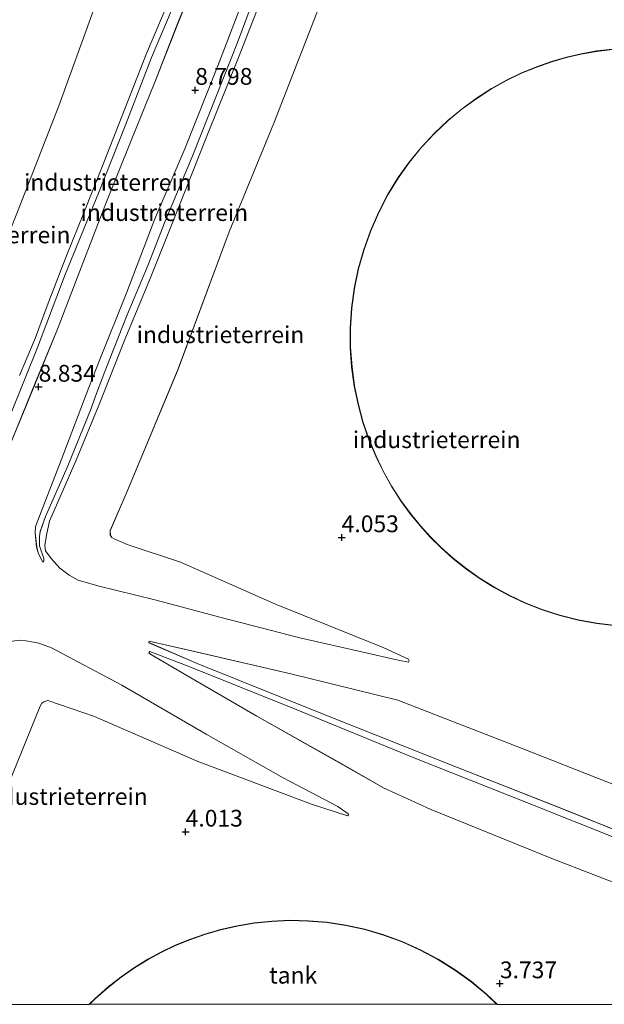
# Model space of a CAD drawing. Units: metres. Extents: x 60000 to 68857, y 443748 to 446428.
# Drawn here: x 64102 to 64189, y 443750 to 443897 of the extents above; entities that cross this region are included whole.
import ezdxf
from ezdxf.enums import TextEntityAlignment as Align

# ---------------------------------------------------------------- set-up
doc = ezdxf.new("R2010")
doc.units = ezdxf.units.M
doc.layers.get('0').update_dxf_attribs({"lineweight": 25})
for name, color, linetype, lineweight in [('B-ME-GW-HOOGTEPUNT-S-B1', 10, 'Continuous', 25), ('B-ME-GW-KRUINLIJN-L-B1', 93, 'Continuous', 18), ('B-ME-GW-TEENLIJN-L-B1', 93, 'Continuous', 18), ('B-ME-IE-GRONDWERKLIJN-GROND_INGERICHT-GV-B6', 253, 'Continuous', 18), ('B-ME-KG-KADASTRAAL-DAKRAND-L-B1', 13, 'Continuous', 18), ('B-ME-OG-BEBOUWING-GV-B6', 173, 'Continuous', 18)]:
    doc.layers.add(name, color=color, linetype=linetype, lineweight=lineweight)
doc.styles.add('NLCS-ISO', font='NLCS-ISO.TTF')

# ---------------------------------------------------------------- blocks, each defined once
blk = doc.blocks.new('d37an_FeatureWriter_4_53_FMEBLOCK6')
at = {"layer": 'B-ME-GW-TEENLIJN-L-B1'}
for points in [[(-37.35, 26.31, 7.99), (-37.44, 26.17, 7.95), (-37.47, 26.09, 7.9), (-37.35, 25.94, 7.84), (-31.26, 22.38, 7.07), (-21.41, 16.63, 5.93), (-8.49, 9.37, 4.58), (-2.53, 5.98, 4.06), (4.4, 2.78, 3.92), (22.79, -4.66, 3.93), (34.62, -9.26, 3.9), (54.23, -16.91, 3.92), (68.67, -22.44, 4.11), (70.38, -23.14, 4.13), (70.73, -23.32, 4.13), (70.89, -23.67, 4.13), (70.71, -24.34, 4.15), (69.74, -26.31, 4.04)], [(-70.89, -26.31, 3.86), (-67.44, -16.98, 3.87), (-62.45, -4.88, 3.91), (-57.74, 8.12, 3.92), (-53.68, 18.12, 3.97), (-53.42, 18.58, 4), (-53.13, 18.81, 4), (-52.54, 18.97, 3.97), (-45.57, 16.6, 3.92), (-30.29, 9.94, 3.77), (-13.27, 3.55, 3.9), (-7.9, 1.8, 4.02)]]:
    blk.add_polyline3d(points, dxfattribs=at)
blk = doc.blocks.new('d37an_FeatureWriter_4_53_FMEBLOCK9')
at = {"layer": 'B-ME-IE-GRONDWERKLIJN-GROND_INGERICHT-GV-B6'}
for points in [[(-53.35, 6.95, 9.5), (-51.04, 12.5, 9.45), (-49.23, 17.35, 9.48), (-46.31, 24.97, 9.48), (-43.76, 31.21, 9.45), (-40.78, 38.71, 9.44), (-37.21, 47.85, 9.46), (-34.42, 54.94, 9.44), (-31.29, 62.3, 9.34)], [(-30.75, 61.26, 9.34), (-33.69, 54.38, 9.48), (-37.53, 44.41, 9.5), (-41.59, 34.15, 9.44), (-46.55, 22.01, 9.51), (-50.66, 11.13, 9.45), (-54.63, 1.25, 9.54)], [(-54.85, -3.56, 9.04), (-51.05, 5.7, 8.82), (-47.71, 13.88, 8.72), (-44.17, 23.06, 8.68), (-40.48, 32.61, 8.72), (-36.7, 41.99, 8.7), (-33.2, 50.68, 8.66), (-29.75, 59.53, 8.66), (-26.43, 67.63, 8.71)], [(-20.45, 61.91, 8.76), (-23.8, 53.15, 8.75), (-28.74, 40.74, 8.8), (-33.18, 30.33, 8.75), (-37.35, 19.37, 8.76), (-41.37, 9.34, 8.7), (-43.02, 5.17, 8.77), (-47.17, -5.65, 8.96), (-50.99, -15.54, 9.4), (-51.03, -16.5, 9.33), (-50.8, -18.65, 9.34), (-50.54, -19.63, 9.29), (-49.87, -20.85, 9.34), (-49.75, -20.69, 9.46), (-49.75, -20.34, 9.53), (-50.36, -18.43, 9.64), (-50.4, -17.06, 9.67), (-50.29, -16.32, 9.67), (-49.48, -14.06, 9.7), (-46.26, -6.74, 9.55), (-42.69, 2.04, 9.48), (-42.18, 3.5, 9.46), (-40.64, 7.56, 9.45), (-37.32, 16.02, 9.38), (-34.2, 23.45, 9.39), (-31.67, 29.97, 9.42), (-27.64, 39.58, 9.42), (-24.02, 48.72, 9.36), (-20.89, 56.62, 9.37), (-18.09, 64.11, 9.39)], [(-18.05, 61.24, 9.36), (-20.73, 54.35, 9.37), (-25.34, 42.91, 9.36), (-29.64, 32.11, 9.44), (-33.88, 21.44, 9.47), (-37.76, 12.08, 9.47), (-41.37, 2.9, 9.45), (-44.92, -5.66, 9.49), (-48.88, -14.74, 9.6), (-49.3, -16.59, 9.56), (-49.59, -18.32, 9.53), (-49.49, -19.19, 9.47), (-48.66, -20.31, 9.3), (-47.36, -21.76, 9.07), (-45.96, -22.82, 8.93), (-44.63, -23.53, 8.89), (-41.67, -24.41, 8.69), (-33.22, -26.49, 7.99), (-23.3, -29.11, 6.88), (-11.61, -32.13, 5.7), (-1.52, -34.45, 4.73), (3.03, -35.46, 4.27), (4.57, -35.77, 3.98), (4.69, -35.53, 3.97), (4.59, -35.34, 3.95), (0.81, -33.57, 3.95), (-15.21, -27.11, 3.9), (-29.39, -20.87, 3.9), (-37.31, -18.25, 3.99), (-39.26, -17.4, 4.01), (-39.59, -17.19, 4.04), (-39.83, -16.85, 4.06), (-39.83, -16.17, 4.1), (-37.39, -10.43, 4.03), (-29.73, 7.93, 3.93), (-22.13, 28.38, 3.96), (-15.49, 44.58, 3.9), (-8.7, 61.93, 3.81)], [(45.33, -58.05, 3.91), (21.5, -48.66, 3.91), (3, -41.46, 4.14), (-12.96, -37.51, 5.84), (-27.51, -34.12, 7.35), (-34.03, -32.63, 7.99), (-34.09, -32.73, 8.04), (-34.07, -32.87, 8.05), (-26.89, -35.97, 8.03), (-8.48, -43.4, 7.99), (11.89, -51.46, 7.94), (27.65, -57.69, 7.88), (47.55, -65.7, 7.9)], [(45.61, -66.06, 7.89), (22.58, -56.83, 7.89), (5.3, -50, 7.99), (-12.38, -42.76, 7.99), (-27.98, -36.46, 8.02), (-33.95, -34.17, 7.99), (-34.04, -34.31, 7.95), (-34.07, -34.39, 7.9), (-33.95, -34.54, 7.84), (-27.86, -38.1, 7.07), (-18.01, -43.85, 5.93), (-5.09, -51.11, 4.58), (0.87, -54.5, 4.06), (7.8, -57.7, 3.92), (26.19, -65.14, 3.93), (38.02, -69.74, 3.9)], [(73.14, -86.79, 4.04), (17.78, -86.79, 3.8), (16.24, -85.3, 3.8), (13.95, -83.39, 3.8), (11.53, -81.64, 3.8), (9, -80.05, 3.8), (6.37, -78.65, 3.8), (3.66, -77.44, 3.8), (0.89, -76.42, 3.8), (-1.91, -75.61, 3.8), (-4.73, -74.98, 3.8), (-7.54, -74.56, 3.8), (-10.33, -74.32, 3.8), (-13.08, -74.26, 3.8), (-15.78, -74.38, 3.8), (-18.4, -74.65, 3.8), (-20.95, -75.08, 3.8), (-23.4, -75.64, 3.8), (-25.76, -76.32, 3.8), (-28.01, -77.11, 3.8), (-30.16, -77.99, 3.8), (-32.2, -78.97, 3.8), (-34.22, -80.07, 3.8), (-36.23, -81.31, 3.8), (-38.23, -82.69, 3.8), (-40.19, -84.23, 3.8), (-42.11, -85.93, 3.8), (-42.97, -86.79, 3.8), (-67.49, -86.79, 3.86)], [(-54.34, -52.36, 3.92), (-50.28, -42.36, 3.97), (-50.02, -41.9, 4), (-49.73, -41.67, 4), (-49.14, -41.51, 3.97), (-42.17, -43.88, 3.92), (-26.89, -50.54, 3.77), (-9.87, -56.93, 3.9), (-4.5, -58.68, 4.02), (-4.36, -58.55, 4.11), (-4.35, -58.48, 4.11), (-4.4, -58.4, 4.12), (-5.96, -57.29, 4.28), (-14.1, -53.03, 5.09), (-25.53, -46.52, 6.39), (-38.11, -39.22, 7.92), (-48.6, -33.63, 8.95), (-50.46, -32.93, 9.07), (-52.34, -32.58, 9.18), (-53.32, -32.48, 9.31), (-54.42, -32.66, 9.44)], [(7.84, -17.15, 3.93), (9.46, -18.75, 3.93), (11.21, -20.31, 3.93), (13.09, -21.82, 3.93), (15.11, -23.25, 3.93), (17.26, -24.59, 3.93), (19.55, -25.84, 3.93), (21.96, -26.97, 3.93), (24.48, -27.96, 3.93), (27.12, -28.81, 3.93), (29.85, -29.5, 3.93), (32.66, -30.02, 3.93), (35.53, -30.35, 3.93)], [(34.96, 55.63, 3.93), (32.6, 55.34, 3.93), (30.31, 54.93, 3.93), (28.11, 54.41, 3.93), (25.9, 53.77, 3.93), (23.67, 52.99, 3.93), (21.42, 52.06, 3.93), (19.18, 50.97, 3.93), (16.94, 49.73, 3.93), (14.73, 48.32, 3.93), (12.57, 46.74, 3.93), (10.46, 44.99, 3.93), (8.44, 43.08, 3.93), (6.51, 41.01, 3.93), (4.7, 38.78, 3.93), (3.01, 36.41, 3.93), (1.48, 33.9, 3.93), (0.11, 31.28, 3.93), (-1.08, 28.55, 3.93), (-2.08, 25.74, 3.93), (-2.89, 22.86, 3.93), (-3.49, 19.93, 3.93), (-3.89, 16.99, 3.93), (-4.08, 14.04, 3.93), (-4.08, 11.11, 3.93), (-3.88, 8.22, 3.93), (-3.49, 5.39, 3.93), (-2.93, 2.63, 3.93), (-2.2, -0.04, 3.93), (-1.32, -2.61, 3.93), (-0.3, -5.06, 3.93), (0.84, -7.4, 3.93), (2.09, -9.61, 3.93), (3.42, -11.7, 3.93), (4.84, -13.65, 3.93), (6.32, -15.46, 3.93), (7.84, -17.15, 3.93)]]:
    blk.add_polyline3d(points, dxfattribs=at)
blk = doc.blocks.new('hoogtepunt')
for p, q in [((-0.5, 0), (0.5, 0)), ((0, 0.5), (0, -0.5))]:
    blk.add_line(p, q)
blk = doc.blocks.new('d37an_FeatureWriter_4_53_FMEBLOCK31')
at = {"layer": 'B-ME-GW-TEENLIJN-L-B1'}
for points in [[(-37.35, 26.31, 7.99), (-37.44, 26.17, 7.95), (-37.47, 26.09, 7.9), (-37.35, 25.94, 7.84), (-31.26, 22.38, 7.07), (-21.41, 16.63, 5.93), (-8.49, 9.37, 4.58), (-2.53, 5.98, 4.06), (4.4, 2.78, 3.92), (22.79, -4.66, 3.93), (34.62, -9.26, 3.9), (54.23, -16.91, 3.92), (68.67, -22.44, 4.11), (70.38, -23.14, 4.13), (70.73, -23.32, 4.13), (70.89, -23.67, 4.13), (70.71, -24.34, 4.15), (69.74, -26.31, 4.04)], [(-70.89, -26.31, 3.86), (-67.44, -16.98, 3.87), (-62.45, -4.88, 3.91), (-57.74, 8.12, 3.92), (-53.68, 18.12, 3.97), (-53.42, 18.58, 4), (-53.13, 18.81, 4), (-52.54, 18.97, 3.97), (-45.57, 16.6, 3.92), (-30.29, 9.94, 3.77), (-13.27, 3.55, 3.9), (-7.9, 1.8, 4.02)]]:
    blk.add_polyline3d(points, dxfattribs=at)
blk = doc.blocks.new('d37an_FeatureWriter_4_53_FMEBLOCK34')
at = {"layer": 'B-ME-IE-GRONDWERKLIJN-GROND_INGERICHT-GV-B6'}
for points in [[(-53.35, 6.95, 9.5), (-51.04, 12.5, 9.45), (-49.23, 17.35, 9.48), (-46.31, 24.97, 9.48), (-43.76, 31.21, 9.45), (-40.78, 38.71, 9.44), (-37.21, 47.85, 9.46), (-34.42, 54.94, 9.44), (-31.29, 62.3, 9.34)], [(-30.75, 61.26, 9.34), (-33.69, 54.38, 9.48), (-37.53, 44.41, 9.5), (-41.59, 34.15, 9.44), (-46.55, 22.01, 9.51), (-50.66, 11.13, 9.45), (-54.63, 1.25, 9.54)], [(-54.85, -3.56, 9.04), (-51.05, 5.7, 8.82), (-47.71, 13.88, 8.72), (-44.17, 23.06, 8.68), (-40.48, 32.61, 8.72), (-36.7, 41.99, 8.7), (-33.2, 50.68, 8.66), (-29.75, 59.53, 8.66), (-26.43, 67.63, 8.71)], [(-20.45, 61.91, 8.76), (-23.8, 53.15, 8.75), (-28.74, 40.74, 8.8), (-33.18, 30.33, 8.75), (-37.35, 19.37, 8.76), (-41.37, 9.34, 8.7), (-43.02, 5.17, 8.77), (-47.17, -5.65, 8.96), (-50.99, -15.54, 9.4), (-51.03, -16.5, 9.33), (-50.8, -18.65, 9.34), (-50.54, -19.63, 9.29), (-49.87, -20.85, 9.34), (-49.75, -20.69, 9.46), (-49.75, -20.34, 9.53), (-50.36, -18.43, 9.64), (-50.4, -17.06, 9.67), (-50.29, -16.32, 9.67), (-49.48, -14.06, 9.7), (-46.26, -6.74, 9.55), (-42.69, 2.04, 9.48), (-42.18, 3.5, 9.46), (-40.64, 7.56, 9.45), (-37.32, 16.02, 9.38), (-34.2, 23.45, 9.39), (-31.67, 29.97, 9.42), (-27.64, 39.58, 9.42), (-24.02, 48.72, 9.36), (-20.89, 56.62, 9.37), (-18.09, 64.11, 9.39)], [(-18.05, 61.24, 9.36), (-20.73, 54.35, 9.37), (-25.34, 42.91, 9.36), (-29.64, 32.11, 9.44), (-33.88, 21.44, 9.47), (-37.76, 12.08, 9.47), (-41.37, 2.9, 9.45), (-44.92, -5.66, 9.49), (-48.88, -14.74, 9.6), (-49.3, -16.59, 9.56), (-49.59, -18.32, 9.53), (-49.49, -19.19, 9.47), (-48.66, -20.31, 9.3), (-47.36, -21.76, 9.07), (-45.96, -22.82, 8.93), (-44.63, -23.53, 8.89), (-41.67, -24.41, 8.69), (-33.22, -26.49, 7.99), (-23.3, -29.11, 6.88), (-11.61, -32.13, 5.7), (-1.52, -34.45, 4.73), (3.03, -35.46, 4.27), (4.57, -35.77, 3.98), (4.69, -35.53, 3.97), (4.59, -35.34, 3.95), (0.81, -33.57, 3.95), (-15.21, -27.11, 3.9), (-29.39, -20.87, 3.9), (-37.31, -18.25, 3.99), (-39.26, -17.4, 4.01), (-39.59, -17.19, 4.04), (-39.83, -16.85, 4.06), (-39.83, -16.17, 4.1), (-37.39, -10.43, 4.03), (-29.73, 7.93, 3.93), (-22.13, 28.38, 3.96), (-15.49, 44.58, 3.9), (-8.7, 61.93, 3.81)], [(45.33, -58.05, 3.91), (21.5, -48.66, 3.91), (3, -41.46, 4.14), (-12.96, -37.51, 5.84), (-27.51, -34.12, 7.35), (-34.03, -32.63, 7.99), (-34.09, -32.73, 8.04), (-34.07, -32.87, 8.05), (-26.89, -35.97, 8.03), (-8.48, -43.4, 7.99), (11.89, -51.46, 7.94), (27.65, -57.69, 7.88), (47.55, -65.7, 7.9)], [(45.61, -66.06, 7.89), (22.58, -56.83, 7.89), (5.3, -50, 7.99), (-12.38, -42.76, 7.99), (-27.98, -36.46, 8.02), (-33.95, -34.17, 7.99), (-34.04, -34.31, 7.95), (-34.07, -34.39, 7.9), (-33.95, -34.54, 7.84), (-27.86, -38.1, 7.07), (-18.01, -43.85, 5.93), (-5.09, -51.11, 4.58), (0.87, -54.5, 4.06), (7.8, -57.7, 3.92), (26.19, -65.14, 3.93), (38.02, -69.74, 3.9)], [(73.14, -86.79, 4.04), (17.78, -86.79, 3.8), (16.24, -85.3, 3.8), (13.95, -83.39, 3.8), (11.53, -81.64, 3.8), (9, -80.05, 3.8), (6.37, -78.65, 3.8), (3.66, -77.44, 3.8), (0.89, -76.42, 3.8), (-1.91, -75.61, 3.8), (-4.73, -74.98, 3.8), (-7.54, -74.56, 3.8), (-10.33, -74.32, 3.8), (-13.08, -74.26, 3.8), (-15.78, -74.38, 3.8), (-18.4, -74.65, 3.8), (-20.95, -75.08, 3.8), (-23.4, -75.64, 3.8), (-25.76, -76.32, 3.8), (-28.01, -77.11, 3.8), (-30.16, -77.99, 3.8), (-32.2, -78.97, 3.8), (-34.22, -80.07, 3.8), (-36.23, -81.31, 3.8), (-38.23, -82.69, 3.8), (-40.19, -84.23, 3.8), (-42.11, -85.93, 3.8), (-42.97, -86.79, 3.8), (-67.49, -86.79, 3.86)], [(-54.34, -52.36, 3.92), (-50.28, -42.36, 3.97), (-50.02, -41.9, 4), (-49.73, -41.67, 4), (-49.14, -41.51, 3.97), (-42.17, -43.88, 3.92), (-26.89, -50.54, 3.77), (-9.87, -56.93, 3.9), (-4.5, -58.68, 4.02), (-4.36, -58.55, 4.11), (-4.35, -58.48, 4.11), (-4.4, -58.4, 4.12), (-5.96, -57.29, 4.28), (-14.1, -53.03, 5.09), (-25.53, -46.52, 6.39), (-38.11, -39.22, 7.92), (-48.6, -33.63, 8.95), (-50.46, -32.93, 9.07), (-52.34, -32.58, 9.18), (-53.32, -32.48, 9.31), (-54.42, -32.66, 9.44)], [(7.84, -17.15, 3.93), (9.46, -18.75, 3.93), (11.21, -20.31, 3.93), (13.09, -21.82, 3.93), (15.11, -23.25, 3.93), (17.26, -24.59, 3.93), (19.55, -25.84, 3.93), (21.96, -26.97, 3.93), (24.48, -27.96, 3.93), (27.12, -28.81, 3.93), (29.85, -29.5, 3.93), (32.66, -30.02, 3.93), (35.53, -30.35, 3.93)], [(34.96, 55.63, 3.93), (32.6, 55.34, 3.93), (30.31, 54.93, 3.93), (28.11, 54.41, 3.93), (25.9, 53.77, 3.93), (23.67, 52.99, 3.93), (21.42, 52.06, 3.93), (19.18, 50.97, 3.93), (16.94, 49.73, 3.93), (14.73, 48.32, 3.93), (12.57, 46.74, 3.93), (10.46, 44.99, 3.93), (8.44, 43.08, 3.93), (6.51, 41.01, 3.93), (4.7, 38.78, 3.93), (3.01, 36.41, 3.93), (1.48, 33.9, 3.93), (0.11, 31.28, 3.93), (-1.08, 28.55, 3.93), (-2.08, 25.74, 3.93), (-2.89, 22.86, 3.93), (-3.49, 19.93, 3.93), (-3.89, 16.99, 3.93), (-4.08, 14.04, 3.93), (-4.08, 11.11, 3.93), (-3.88, 8.22, 3.93), (-3.49, 5.39, 3.93), (-2.93, 2.63, 3.93), (-2.2, -0.04, 3.93), (-1.32, -2.61, 3.93), (-0.3, -5.06, 3.93), (0.84, -7.4, 3.93), (2.09, -9.61, 3.93), (3.42, -11.7, 3.93), (4.84, -13.65, 3.93), (6.32, -15.46, 3.93), (7.84, -17.15, 3.93)]]:
    blk.add_polyline3d(points, dxfattribs=at)

msp = doc.modelspace()

# ---------------------------------------------------------------- linework, layer by layer
at = {"layer": 'B-ME-GW-KRUINLIJN-L-B1'}
for points in [[(64132.893, 443923.215, 9.53), (64129.769, 443911.061, 9.556), (64128.695, 443907.772, 9.464), (64127.951, 443905.551, 9.421), (64124.976, 443898.045, 9.344), (64122.038, 443891.171, 9.479), (64118.199, 443881.192, 9.503), (64114.142, 443870.937, 9.44), (64109.177, 443858.793, 9.512), (64105.073, 443847.912, 9.45), (64101.102, 443838.039, 9.541), (64097.541, 443828.786, 9.58), (64096.295, 443825.96, 9.632), (64095.942, 443825.312, 9.652), (64095.546, 443824.754, 9.704), (64095.01, 443824.166, 9.671), (64093.421, 443822.562, 9.431)], [(64132.023, 443923.572, 9.53), (64129.661, 443914.306, 9.519), (64128.013, 443908.724, 9.476), (64127.588, 443907.29, 9.433), (64127.03, 443905.624, 9.404), (64126.666, 443904.668, 9.415), (64124.435, 443899.082, 9.339), (64121.31, 443891.726, 9.444), (64118.514, 443884.635, 9.458), (64114.953, 443875.491, 9.436), (64111.971, 443867.993, 9.454), (64109.418, 443861.758, 9.476), (64106.502, 443854.132, 9.476), (64104.69, 443849.285, 9.447), (64102.381, 443843.735, 9.505)], [(64113.5497, 443840.2816, 9.4618), (64115.087, 443844.343, 9.45), (64118.405, 443852.81, 9.379), (64121.531, 443860.236, 9.391), (64124.06, 443866.752, 9.425), (64128.092, 443876.369, 9.425), (64131.708, 443885.507, 9.362), (64134.842, 443893.41, 9.366), (64137.639, 443900.895, 9.387), (64141.333, 443909.22, 9.416), (64142.372, 443911.458, 9.442), (64143.455, 443913.761, 9.387), (64145.66, 443918.126, 9.419)], [(64146.674, 443917.697, 9.419), (64142.974, 443909.795, 9.453), (64139.133, 443901.628, 9.398), (64138.045, 443899.031, 9.364), (64137.683, 443898.021, 9.364), (64135.001, 443891.134, 9.373), (64130.391, 443879.699, 9.356), (64126.084, 443868.895, 9.444), (64121.845, 443858.231, 9.465), (64117.973, 443848.87, 9.465), (64114.3576, 443839.6886, 9.4526)], [(64105.8623, 443815.9399, 9.3382), (64105.9776, 443816.0983, 9.4552), (64105.9789, 443816.4466, 9.5267), (64105.371, 443818.3581, 9.6437), (64105.3315, 443819.7215, 9.6697), (64105.438, 443820.4634, 9.6697), (64106.2456, 443822.7302, 9.7022), (64109.4637, 443830.0436, 9.5527), (64113.0377, 443838.8296, 9.4812), (64113.5497, 443840.2816, 9.4618)], [(64114.3576, 443839.6886, 9.4526), (64110.8122, 443831.1261, 9.4916), (64106.8496, 443822.0493, 9.5956), (64106.43, 443820.1923, 9.5631), (64106.1408, 443818.464, 9.5306), (64106.2374, 443817.5922, 9.4656), (64107.0677, 443816.4768, 9.3031), (64108.373, 443815.0303, 9.0691), (64109.7716, 443813.9683, 8.9261), (64111.1031, 443813.2514, 8.8936), (64114.058, 443812.3787, 8.6856), (64122.5061, 443810.3006, 7.9901), (64132.4278, 443807.673, 6.8786), (64144.1229, 443804.6523, 5.6956), (64154.2038, 443802.3321, 4.7271), (64158.7553, 443801.3244, 4.2721), (64160.302, 443801.0135, 3.9796)], [(64151.231, 443778.1021, 4.0152), (64151.3643, 443778.2367, 4.1062), (64151.3758, 443778.3053, 4.1062), (64151.3248, 443778.3824, 4.1192), (64149.7652, 443779.4942, 4.2752), (64141.6248, 443783.7593, 5.0942), (64130.1953, 443790.2649, 6.3942), (64117.6155, 443797.5687, 7.9152), (64107.1284, 443803.156, 8.9487), (64105.27, 443803.8584, 9.0722), (64103.3866, 443804.2093, 9.1827), (64102.4036, 443804.3087, 9.3127), (64101.3118, 443804.1276, 9.4427), (64100.6257, 443803.7758, 9.4947), (64099.9704, 443803.2456, 9.4947), (64099.408, 443801.9715, 9.5207)], [(64121.7006, 443804.1581, 7.9937), (64121.6427, 443804.0582, 8.0387), (64121.6571, 443803.914, 8.0537), (64128.8421, 443800.8198, 8.0312), (64147.2515, 443793.3907, 7.9937), (64167.6188, 443785.3288, 7.9412), (64183.3804, 443779.0959, 7.8812), (64203.2767, 443771.0867, 7.8962), (64228.4115, 443761.1245, 7.8212), (64238.0732, 443757.3899, 7.9562)], [(64237.6858, 443756.5188, 7.9937), (64222.9366, 443762.2689, 7.8887), (64201.3341, 443770.7266, 7.8887), (64178.3123, 443779.9537, 7.8887), (64161.0327, 443786.7907, 7.9862), (64143.3526, 443794.031, 7.9862), (64127.7487, 443800.3232, 8.0237), (64121.7769, 443802.6126, 7.9862)]]:
    msp.add_polyline3d(points, dxfattribs=at)
at = {"layer": 'B-ME-GW-TEENLIJN-L-B1'}
for points in [[(64046.336, 443845.318, 3.88), (64056.485, 443841.732, 4.023), (64058.188, 443841.088, 3.98), (64068.322, 443837.563, 3.888), (64084.488, 443831.282, 4.034), (64086.879, 443830.418, 4.131), (64087.263, 443830.392, 4.131), (64087.559, 443830.614, 4.142), (64087.877, 443831.175, 4.002), (64091.384, 443840.381, 3.699), (64096.621, 443854.639, 3.613), (64102.049, 443868.17, 3.672), (64108.228, 443883.925, 3.651), (64113.352, 443898.078, 3.597), (64118.208, 443912.995, 3.726), (64122.588, 443927.382, 3.656)], [(64135.894, 443922.018, 8.027), (64133.124, 443913.841, 8.385), (64129.299, 443904.419, 8.706), (64125.982, 443896.317, 8.663), (64122.528, 443887.463, 8.663), (64119.027, 443878.773, 8.701), (64115.252, 443869.397, 8.716), (64111.56, 443859.841, 8.682), (64108.021, 443850.662, 8.721), (64104.682, 443842.486, 8.817), (64100.876, 443833.229, 9.042), (64098.811, 443828.422, 9.289), (64097.722, 443826.258, 9.357), (64097.228, 443825.41, 9.365), (64096.56, 443824.56, 9.39), (64095.665, 443823.596, 9.453), (64095.202, 443823.301, 9.47), (64093.421, 443822.562, 9.431)], [(64112.7124, 443841.9552, 8.7662), (64114.36, 443846.129, 8.704), (64118.374, 443856.151, 8.757), (64122.545, 443867.112, 8.748), (64126.986, 443877.521, 8.8), (64131.924, 443889.932, 8.748), (64135.276, 443898.693, 8.762), (64140.075, 443911.255, 8.45), (64143.236, 443919.104, 7.904)], [(64160.302, 443801.0135, 3.9796), (64160.414, 443801.2552, 3.9666), (64160.3208, 443801.4423, 3.9471), (64156.5337, 443803.216, 3.9471), (64140.5133, 443809.6721, 3.8951), (64126.34, 443815.9141, 3.8951), (64118.4221, 443818.5396, 3.9926), (64116.4707, 443819.3845, 4.0121), (64116.1392, 443819.6002, 4.0446), (64115.9023, 443819.9325, 4.0576), (64115.896, 443820.6113, 4.0966), (64118.3388, 443826.3548, 4.0316), (64126.0011, 443844.7124, 3.9276), (64133.6022, 443865.1656, 3.9591), (64140.2427, 443881.3697, 3.8951), (64147.0278, 443898.7177, 3.8071), (64154.5896, 443914.4901, 3.8765)], [(64274.4493, 443866.3758, 3.8987), (64267.6247, 443848.4133, 3.9347), (64260.734, 443831.2955, 3.9437), (64255.341, 443817.2729, 3.9977), (64249.3863, 443801.8006, 4.0247), (64241.3322, 443782.3685, 4.0067), (64235.0212, 443765.571, 3.9797), (64234.5881, 443765.6307, 4.0067), (64221.5606, 443770.7071, 3.8717), (64201.0567, 443778.7353, 3.9077), (64177.2276, 443788.1281, 3.9077), (64158.7314, 443795.3294, 4.1417), (64142.7701, 443799.2741, 5.8427), (64128.2132, 443802.6691, 7.3457), (64121.7006, 443804.1581, 7.9937)], [(64112.7124, 443841.9552, 8.7662), (64108.5628, 443831.1328, 8.9562), (64104.7344, 443821.2489, 9.4027), (64104.6946, 443820.2811, 9.3317), (64104.9255, 443818.1325, 9.3382), (64105.1923, 443817.1543, 9.2927), (64105.8623, 443815.9399, 9.3382)]]:
    msp.add_polyline3d(points, dxfattribs=at)
at = {"layer": 'B-ME-IE-GRONDWERKLIJN-GROND_INGERICHT-GV-B6'}
for points in [[(64120.986, 443927.994, 3.698), (64122.588, 443927.382, 3.656), (64118.208, 443912.995, 3.726), (64113.352, 443898.078, 3.597), (64108.228, 443883.925, 3.651), (64102.049, 443868.17, 3.672)], [(64102.049, 443868.17, 3.672), (64108.228, 443883.925, 3.651), (64113.352, 443898.078, 3.597), (64118.208, 443912.995, 3.726), (64122.588, 443927.382, 3.656), (64132.023, 443923.572, 9.53)], [(64101.102, 443838.039, 9.541), (64105.073, 443847.912, 9.45), (64109.177, 443858.793, 9.512), (64114.142, 443870.937, 9.44), (64118.199, 443881.192, 9.503), (64122.038, 443891.171, 9.479), (64124.976, 443898.045, 9.344), (64127.951, 443905.551, 9.421), (64128.695, 443907.772, 9.464), (64129.769, 443911.061, 9.556), (64132.893, 443923.215, 9.53), (64135.894, 443922.018, 8.027)], [(64132.023, 443923.572, 9.53), (64129.661, 443914.306, 9.519), (64128.013, 443908.724, 9.476), (64127.588, 443907.29, 9.433), (64127.03, 443905.624, 9.404), (64126.666, 443904.668, 9.415), (64124.435, 443899.082, 9.339), (64121.31, 443891.726, 9.444), (64118.514, 443884.635, 9.458), (64114.953, 443875.491, 9.436), (64111.971, 443867.993, 9.454), (64109.418, 443861.758, 9.476), (64106.502, 443854.132, 9.476), (64104.69, 443849.285, 9.447), (64102.381, 443843.735, 9.505)], [(64135.894, 443922.018, 8.027), (64133.124, 443913.841, 8.385), (64129.299, 443904.419, 8.706), (64125.982, 443896.317, 8.663), (64122.528, 443887.463, 8.663), (64119.027, 443878.773, 8.701), (64115.252, 443869.397, 8.716), (64111.56, 443859.841, 8.682), (64108.021, 443850.662, 8.721), (64104.682, 443842.486, 8.817), (64100.876, 443833.229, 9.042)], [(64137.639, 443900.895, 9.387), (64134.842, 443893.41, 9.366), (64131.708, 443885.507, 9.362), (64128.092, 443876.369, 9.425), (64124.06, 443866.752, 9.425), (64121.531, 443860.236, 9.391), (64118.405, 443852.81, 9.379), (64115.087, 443844.343, 9.45), (64113.5497, 443840.2816, 9.4618), (64113.0377, 443838.8296, 9.4812), (64109.4637, 443830.0436, 9.5527), (64106.2456, 443822.7302, 9.7022), (64105.438, 443820.4634, 9.6697), (64105.3315, 443819.7215, 9.6697), (64105.371, 443818.3581, 9.6437), (64105.9789, 443816.4466, 9.5267), (64105.9776, 443816.0983, 9.4552), (64105.8623, 443815.9399, 9.3382), (64105.1923, 443817.1543, 9.2927), (64104.9255, 443818.1325, 9.3382), (64104.6946, 443820.2811, 9.3317), (64104.7344, 443821.2489, 9.4027), (64108.5628, 443831.1328, 8.9562), (64112.7124, 443841.9552, 8.7662), (64114.36, 443846.129, 8.704), (64118.374, 443856.151, 8.757), (64122.545, 443867.112, 8.748), (64126.986, 443877.521, 8.8), (64131.924, 443889.932, 8.748), (64135.276, 443898.693, 8.762)], [(64147.0278, 443898.7177, 3.8071), (64140.2427, 443881.3697, 3.8951), (64133.6022, 443865.1656, 3.9591), (64126.0011, 443844.7124, 3.9276), (64118.3388, 443826.3548, 4.0316), (64115.896, 443820.6113, 4.0966), (64115.9023, 443819.9325, 4.0576), (64116.1392, 443819.6002, 4.0446), (64116.4707, 443819.3845, 4.0121), (64118.4221, 443818.5396, 3.9926), (64126.34, 443815.9141, 3.8951), (64140.5133, 443809.6721, 3.8951), (64156.5337, 443803.216, 3.9471), (64160.3208, 443801.4423, 3.9471), (64160.414, 443801.2552, 3.9666), (64160.302, 443801.0135, 3.9796), (64158.7553, 443801.3244, 4.2721), (64154.2038, 443802.3321, 4.7271), (64144.1229, 443804.6523, 5.6956), (64132.4278, 443807.673, 6.8786), (64122.5061, 443810.3006, 7.9901), (64114.058, 443812.3787, 8.6856), (64111.1031, 443813.2514, 8.8936), (64109.7716, 443813.9683, 8.9261), (64108.373, 443815.0303, 9.0691), (64107.0677, 443816.4768, 9.3031), (64106.2374, 443817.5922, 9.4656), (64106.1408, 443818.464, 9.5306), (64106.43, 443820.1923, 9.5631), (64106.8496, 443822.0493, 9.5956), (64110.8122, 443831.1261, 9.4916), (64114.3576, 443839.6886, 9.4526), (64117.973, 443848.87, 9.465), (64121.845, 443858.231, 9.465), (64126.084, 443868.895, 9.444), (64130.391, 443879.699, 9.356), (64135.001, 443891.134, 9.373), (64137.683, 443898.021, 9.364)], [(64101.3118, 443804.1276, 9.4427), (64102.4036, 443804.3087, 9.3127), (64103.3866, 443804.2093, 9.1827), (64105.27, 443803.8584, 9.0722), (64107.1284, 443803.156, 8.9487), (64117.6155, 443797.5687, 7.9152), (64130.1953, 443790.2649, 6.3942), (64141.6248, 443783.7593, 5.0942), (64149.7652, 443779.4942, 4.2752), (64151.3248, 443778.3824, 4.1192), (64151.3758, 443778.3053, 4.1062), (64151.3643, 443778.2367, 4.1062), (64151.231, 443778.1021, 4.0152), (64145.8541, 443779.859, 3.8982), (64128.8337, 443786.2446, 3.7747), (64113.5536, 443792.9069, 3.9177), (64106.5838, 443795.2722, 3.9697), (64105.9951, 443795.1174, 3.9957), (64105.7044, 443794.8897, 4.0022), (64105.4477, 443794.4299, 3.9697), (64101.3853, 443784.4297, 3.9242)], [(64101.3118, 443804.1276, 9.4427), (64102.4036, 443804.3087, 9.3127), (64103.3866, 443804.2093, 9.1827), (64105.27, 443803.8584, 9.0722), (64107.1284, 443803.156, 8.9487), (64117.6155, 443797.5687, 7.9152), (64130.1953, 443790.2649, 6.3942), (64141.6248, 443783.7593, 5.0942), (64149.7652, 443779.4942, 4.2752), (64151.3248, 443778.3824, 4.1192), (64151.3758, 443778.3053, 4.1062), (64151.3643, 443778.2367, 4.1062), (64151.231, 443778.1021, 4.0152), (64145.8541, 443779.859, 3.8982), (64128.8337, 443786.2446, 3.7747), (64113.5536, 443792.9069, 3.9177), (64106.5838, 443795.2722, 3.9697), (64105.9951, 443795.1174, 3.9957), (64105.7044, 443794.8897, 4.0022), (64105.4477, 443794.4299, 3.9697), (64101.3853, 443784.4297, 3.9242)], [(64203.2767, 443771.0867, 7.8962), (64183.3804, 443779.0959, 7.8812), (64167.6188, 443785.3288, 7.9412), (64147.2515, 443793.3907, 7.9937), (64128.8421, 443800.8198, 8.0312), (64121.6571, 443803.914, 8.0537), (64121.6427, 443804.0582, 8.0387), (64121.7006, 443804.1581, 7.9937), (64128.2132, 443802.6691, 7.3457), (64142.7701, 443799.2741, 5.8427), (64158.7314, 443795.3294, 4.1417), (64177.2276, 443788.1281, 3.9077), (64201.0567, 443778.7353, 3.9077)], [(64203.2767, 443771.0867, 7.8962), (64183.3804, 443779.0959, 7.8812), (64167.6188, 443785.3288, 7.9412), (64147.2515, 443793.3907, 7.9937), (64128.8421, 443800.8198, 8.0312), (64121.6571, 443803.914, 8.0537), (64121.6427, 443804.0582, 8.0387), (64121.7006, 443804.1581, 7.9937), (64128.2132, 443802.6691, 7.3457), (64142.7701, 443799.2741, 5.8427), (64158.7314, 443795.3294, 4.1417), (64177.2276, 443788.1281, 3.9077), (64201.0567, 443778.7353, 3.9077)], [(64193.7485, 443767.0476, 3.9047), (64181.9148, 443771.6429, 3.9267), (64163.5281, 443779.082, 3.9182), (64156.5935, 443782.2832, 4.0627), (64150.6337, 443785.6793, 4.5817), (64137.714, 443792.9391, 5.9292), (64127.8729, 443798.6849, 7.0732), (64121.7737, 443802.2498, 7.8432), (64121.6621, 443802.3928, 7.8982), (64121.6919, 443802.4786, 7.9532), (64121.7769, 443802.6126, 7.9862), (64127.7487, 443800.3232, 8.0237), (64143.3526, 443794.031, 7.9862), (64161.0327, 443786.7907, 7.9862), (64178.3123, 443779.9537, 7.8887), (64201.3341, 443770.7266, 7.8887)], [(64193.7485, 443767.0476, 3.9047), (64181.9148, 443771.6429, 3.9267), (64163.5281, 443779.082, 3.9182), (64156.5935, 443782.2832, 4.0627), (64150.6337, 443785.6793, 4.5817), (64137.714, 443792.9391, 5.9292), (64127.8729, 443798.6849, 7.0732), (64121.7737, 443802.2498, 7.8432), (64121.6621, 443802.3928, 7.8982), (64121.6919, 443802.4786, 7.9532), (64121.7769, 443802.6126, 7.9862), (64127.7487, 443800.3232, 8.0237), (64143.3526, 443794.031, 7.9862), (64161.0327, 443786.7907, 7.9862), (64178.3123, 443779.9537, 7.8887), (64201.3341, 443770.7266, 7.8887)]]:
    msp.add_polyline3d(points, dxfattribs=at)
at = {"layer": 'B-ME-KG-KADASTRAAL-DAKRAND-L-B1'}
for points in [[(64190.6978, 443892.3634, 26.2812), (64188.331, 443892.0719, 26.2819), (64186.0492, 443891.6636, 26.2824), (64183.8503, 443891.1484, 26.2829), (64181.6459, 443890.5074, 26.2833), (64179.4163, 443889.7262, 26.2837), (64177.1725, 443888.7971, 26.284), (64174.927, 443887.7132, 26.2842), (64172.6936, 443886.469, 26.2844), (64170.4875, 443885.0603, 26.2845), (64168.3251, 443883.4847, 26.2846), (64166.2235, 443881.7417, 26.2845), (64164.2006, 443879.8331, 26.2844), (64162.2745, 443877.763, 26.2842), (64160.4632, 443875.5384, 26.2838), (64158.7843, 443873.1683, 26.2834), (64157.2541, 443870.6648, 26.2829), (64155.8878, 443868.042, 26.2823), (64154.6984, 443865.3164, 26.2815), (64153.6969, 443862.5062, 26.2807), (64152.8915, 443859.6312, 26.2798), (64152.2879, 443856.712, 26.2789), (64151.8887, 443853.7699, 26.2778), (64151.6935, 443850.826, 26.2767), (64151.6993, 443847.9011, 26.2755), (64151.9, 443845.0148, 26.2743), (64152.2876, 443842.1856, 26.2731), (64152.8516, 443839.4302, 26.2718), (64153.58, 443836.7631, 26.2705), (64154.4593, 443834.1971, 26.2692), (64155.4752, 443831.7424, 26.2679), (64156.6129, 443829.4074, 26.2667), (64157.8572, 443827.1979, 26.2654), (64159.1932, 443825.1181, 26.2642), (64160.6064, 443823.1701, 26.2629), (64162.0828, 443821.3542, 26.2618), (64163.6093, 443819.6696, 26.2606)], [(64163.6093, 443819.6696, 26.2606), (64165.2224, 443818.0677, 26.2595), (64166.9689, 443816.5099, 26.2583), (64168.8503, 443815.0092, 26.2572), (64170.8669, 443813.5795, 26.256), (64173.0172, 443812.2355, 26.2548), (64175.2978, 443810.9924, 26.2536), (64177.7035, 443809.8653, 26.2524), (64180.2267, 443808.8697, 26.2512), (64182.8576, 443808.0202, 26.2501), (64185.5845, 443807.3309, 26.249), (64188.393, 443806.8144, 26.2479), (64191.267, 443806.482, 26.2469)], [(64173.4323, 443750, 26.1791), (64171.9307, 443751.4442, 26.1776), (64169.6474, 443753.3558, 26.1758), (64167.2316, 443755.1092, 26.1745), (64164.7003, 443756.6912, 26.1736), (64162.0721, 443758.0911, 26.1732), (64159.3666, 443759.3009, 26.1733), (64156.6043, 443760.3154, 26.1738), (64153.806, 443761.1323, 26.1748), (64150.9921, 443761.752, 26.1762), (64148.1822, 443762.1778, 26.178), (64145.3951, 443762.4152, 26.1802), (64142.6478, 443762.472, 26.1827), (64139.956, 443762.3576, 26.1855), (64137.333, 443762.0829, 26.1886), (64134.7907, 443761.6601, 26.1919), (64132.3388, 443761.1018, 26.1955), (64129.9848, 443760.4212, 26.1991), (64127.7347, 443759.6314, 26.2029), (64125.5925, 443758.7456, 26.2068), (64123.5542, 443757.773, 26.2108), (64121.5373, 443756.6764, 26.215), (64119.5257, 443755.4373, 26.2195), (64117.5318, 443754.0508, 26.2243), (64115.5692, 443752.5127, 26.2293), (64113.6527, 443750.8206, 26.2347), (64112.8287, 443750, 26.2372)], [(64173.4323, 443750, 26.1791), (64171.9307, 443751.4442, 26.1776), (64169.6474, 443753.3558, 26.1758), (64167.2316, 443755.1092, 26.1745), (64164.7003, 443756.6912, 26.1736), (64162.0721, 443758.0911, 26.1732), (64159.3666, 443759.3009, 26.1733), (64156.6043, 443760.3154, 26.1738), (64153.806, 443761.1323, 26.1748), (64150.9921, 443761.752, 26.1762), (64148.1822, 443762.1778, 26.178), (64145.3951, 443762.4152, 26.1802), (64142.6478, 443762.472, 26.1827), (64139.956, 443762.3576, 26.1855), (64137.333, 443762.0829, 26.1886), (64134.7907, 443761.6601, 26.1919), (64132.3388, 443761.1018, 26.1955), (64129.9848, 443760.4212, 26.1991), (64127.7347, 443759.6314, 26.2029), (64125.5925, 443758.7456, 26.2068), (64123.5542, 443757.773, 26.2108), (64121.5373, 443756.6764, 26.215), (64119.5257, 443755.4373, 26.2195), (64117.5318, 443754.0508, 26.2243), (64115.5692, 443752.5127, 26.2293), (64113.6527, 443750.8206, 26.2347), (64112.8287, 443750, 26.2372)]]:
    msp.add_polyline3d(points, dxfattribs=at)
at = {"layer": 'B-ME-OG-BEBOUWING-GV-B6'}
for points in [[(64163.5731, 443819.635, 3.9252), (64162.0448, 443821.3216, 3.9252), (64160.5667, 443823.1396, 3.9252), (64159.1519, 443825.0899, 3.9252), (64157.8143, 443827.1721, 3.9252), (64156.5686, 443829.3841, 3.9252), (64155.4296, 443831.7219, 3.9252), (64154.4125, 443834.1794, 3.9252), (64153.5322, 443836.7484, 3.9252), (64152.8029, 443839.4186, 3.9252), (64152.2383, 443842.1772, 3.9252), (64151.8503, 443845.0097, 3.9252), (64151.6493, 443847.8993, 3.9252), (64151.6435, 443850.8276, 3.9252), (64151.8389, 443853.7749, 3.9252), (64152.2386, 443856.7204, 3.9252), (64152.8429, 443859.643, 3.9252), (64153.6492, 443862.5214, 3.9252), (64154.6519, 443865.3348, 3.9252), (64155.8426, 443868.0636, 3.9252), (64157.2106, 443870.6894, 3.9252), (64158.7425, 443873.1959, 3.9252), (64160.4234, 443875.5686, 3.9252), (64162.2367, 443877.7959, 3.9252), (64164.1651, 443879.8683, 3.9252), (64166.1903, 443881.7791, 3.9252), (64168.2944, 443883.5242, 3.9252), (64170.4593, 443885.1017, 3.9252), (64172.668, 443886.512, 3.9252), (64174.904, 443887.7576, 3.9252), (64177.1521, 443888.8427, 3.9252), (64179.3985, 443889.7729, 3.9252), (64181.6307, 443890.5551, 3.9252), (64183.8377, 443891.1968, 3.9252), (64186.0391, 443891.7126, 3.9252), (64188.3235, 443892.1214, 3.9252), (64190.6931, 443892.4132, 3.9252)], [(64191.263, 443806.4321, 3.9252), (64188.3856, 443806.765, 3.9252), (64185.5738, 443807.282, 3.9252), (64182.8438, 443807.9721, 3.9252), (64180.2098, 443808.8226, 3.9252), (64177.6837, 443809.8194, 3.9252), (64175.2752, 443810.9477, 3.9252), (64172.9919, 443812.1923, 3.9252), (64170.8392, 443813.5379, 3.9252), (64168.8202, 443814.9692, 3.9252), (64166.9366, 443816.4717, 3.9252), (64165.1881, 443818.0313, 3.9252), (64163.5731, 443819.635, 3.9252)], [(64112.7578, 443750, 3.8042), (64113.6185, 443750.8571, 3.8042), (64115.5372, 443752.5512, 3.8042), (64117.5021, 443754.091, 3.8042), (64119.4983, 443755.4792, 3.8042), (64121.5122, 443756.7196, 3.8042), (64123.5315, 443757.8176, 3.8042), (64125.5722, 443758.7913, 3.8042), (64127.7168, 443759.6781, 3.8042), (64129.9696, 443760.4688, 3.8042), (64132.3263, 443761.1502, 3.8042), (64134.7811, 443761.7092, 3.8042), (64137.3263, 443762.1325, 3.8042), (64139.9523, 443762.4075, 3.8042), (64142.6473, 443762.522, 3.8042), (64145.3977, 443762.4652, 3.8042), (64148.1881, 443762.2275, 3.8042), (64151.0012, 443761.8012, 3.8042), (64153.8184, 443761.1807, 3.8042), (64156.62, 443760.3629, 3.8042), (64159.3854, 443759.3473, 3.8042), (64162.0941, 443758.1361, 3.8042), (64164.7254, 443756.7345, 3.8042), (64167.2596, 443755.1507, 3.8042), (64169.6781, 443753.3953, 3.8042), (64171.9641, 443751.4815, 3.8042), (64173.5044, 443750, 3.8042), (64112.7578, 443750, 3.8042)], [(64112.7578, 443750, 3.8042), (64113.6185, 443750.8571, 3.8042), (64115.5372, 443752.5512, 3.8042), (64117.5021, 443754.091, 3.8042), (64119.4983, 443755.4792, 3.8042), (64121.5122, 443756.7196, 3.8042), (64123.5315, 443757.8176, 3.8042), (64125.5722, 443758.7913, 3.8042), (64127.7168, 443759.6781, 3.8042), (64129.9696, 443760.4688, 3.8042), (64132.3263, 443761.1502, 3.8042), (64134.7811, 443761.7092, 3.8042), (64137.3263, 443762.1325, 3.8042), (64139.9523, 443762.4075, 3.8042), (64142.6473, 443762.522, 3.8042), (64145.3977, 443762.4652, 3.8042), (64148.1881, 443762.2275, 3.8042), (64151.0012, 443761.8012, 3.8042), (64153.8184, 443761.1807, 3.8042), (64156.62, 443760.3629, 3.8042), (64159.3854, 443759.3473, 3.8042), (64162.0941, 443758.1361, 3.8042), (64164.7254, 443756.7345, 3.8042), (64167.2596, 443755.1507, 3.8042), (64169.6781, 443753.3953, 3.8042), (64171.9641, 443751.4815, 3.8042), (64173.5044, 443750, 3.8042), (64112.7578, 443750, 3.8042)]]:
    msp.add_polyline3d(points, dxfattribs=at)

# ---------------------------------------------------------------- block references
at = {"layer": 'B-ME-GW-HOOGTEPUNT-S-B1', "rotation": 90}
for p in [(64128.5474, 443886.3056, 8.7975), (64128.5474, 443886.3056, 8.7975), (64105.2239, 443842.0465, 8.8335), (64105.2239, 443842.0465, 8.8335), (64150.3618, 443819.6051, 4.0535), (64150.3618, 443819.6051, 4.0535), (64127.1218, 443775.7137, 4.0135), (64127.1218, 443775.7137, 4.0135), (64173.9327, 443753.1012, 3.737), (64173.9327, 443753.1012, 3.737)]:
    msp.add_blockref('hoogtepunt', p, dxfattribs=at)
at = {"layer": 'B-ME-GW-TEENLIJN-L-B1'}
for name in ['d37an_FeatureWriter_4_53_FMEBLOCK6', 'd37an_FeatureWriter_4_53_FMEBLOCK31']:
    msp.add_blockref(name, (64159.1283, 443776.3063), dxfattribs=at)
at = {"layer": 'B-ME-IE-GRONDWERKLIJN-GROND_INGERICHT-GV-B6'}
for name in ['d37an_FeatureWriter_4_53_FMEBLOCK9', 'd37an_FeatureWriter_4_53_FMEBLOCK34']:
    msp.add_blockref(name, (64155.7281, 443836.786), dxfattribs=at)

# ---------------------------------------------------------------- texts
at = {"layer": 'B-ME-GW-HOOGTEPUNT-S-B1', "ltscale": 0.2, "style": 'NLCS-ISO'}
for s, p in [('8.798', (64128.5474, 443886.3056, 8.7975)), ('8.798', (64128.5474, 443886.3056, 8.7975)), ('8.834', (64105.2239, 443842.0465, 8.8335)), ('8.834', (64105.2239, 443842.0465, 8.8335)), ('4.053', (64150.3618, 443819.6051, 4.0535)), ('4.053', (64150.3618, 443819.6051, 4.0535)), ('4.013', (64127.1218, 443775.7137, 4.0135)), ('4.013', (64127.1218, 443775.7137, 4.0135)), ('3.737', (64173.9327, 443753.1012, 3.737)), ('3.737', (64173.9327, 443753.1012, 3.737))]:
    msp.add_text(s, height=2.5, dxfattribs=at).set_placement(p, align=Align.BOTTOM_LEFT)
at = {"layer": 'B-ME-IE-GRONDWERKLIJN-GROND_INGERICHT-GV-B6', "ltscale": 0.2, "style": 'NLCS-ISO'}
for p in [(64115.5344, 443872.539), (64123.9496, 443868.0343), (64097.4799, 443864.708), (64132.308, 443849.8343), (64164.5139, 443834.1713), (64164.5139, 443834.1713), (64164.5139, 443834.1713), (64164.5139, 443834.1713), (64108.9917, 443780.9813), (64108.9917, 443780.9813)]:
    msp.add_text('industrieterrein', height=2.5, dxfattribs=at).set_placement(p, align=Align.MIDDLE_CENTER)
at = {"layer": 'B-ME-OG-BEBOUWING-GV-B6', "ltscale": 0.2, "style": 'NLCS-ISO'}
msp.add_text('tank', height=2.5, dxfattribs=at).set_placement((64143.1303, 443754.3423), align=Align.MIDDLE_CENTER)
msp.add_text('tank', height=2.5, dxfattribs=at).set_placement((64143.1303, 443754.3423), align=Align.MIDDLE_CENTER)

doc.saveas('drawing.dxf')
